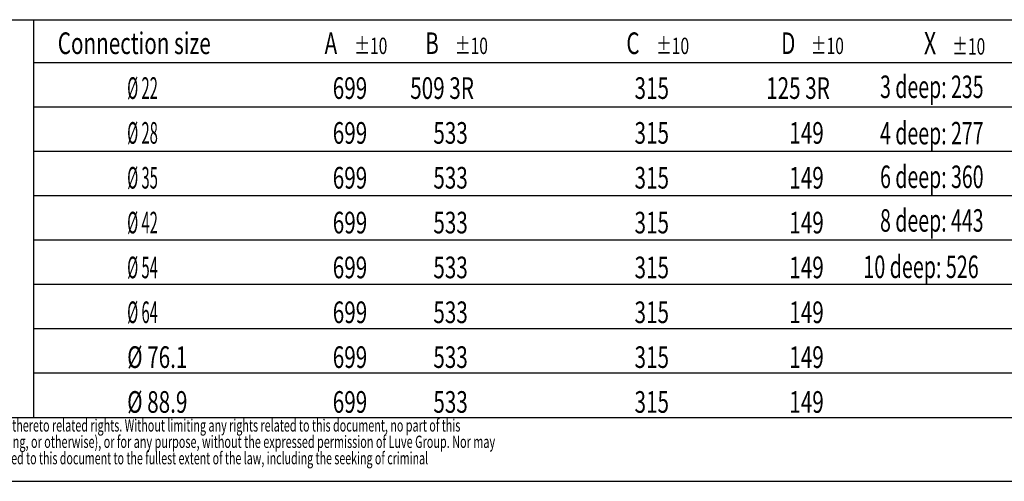
# Model space of a CAD drawing. Extents: x 105 to 8272, y 108 to 5818.
# Drawn here: x 1827 to 4371, y 116 to 1310 of the extents above; entities that cross this region are included whole.
import ezdxf
from ezdxf.enums import TextEntityAlignment as Align

# ---------------------------------------------------------------- set-up
doc = ezdxf.new("R2010")
doc.units = 0
doc.header["$LTSCALE"] = 20
doc.header["$MEASUREMENT"] = 0
doc.linetypes.add('SLD-SOLID', pattern=[0])
doc.layers.add('GEOMETRY', color=7, linetype='SLD-SOLID')
doc.layers.add('TITLE', color=7, linetype='SLD-SOLID')

# ---------------------------------------------------------------- blocks, each defined once
blk = doc.blocks.new('SW_NOTE_2')
at = {"layer": 'GEOMETRY', "color": 0, "width": 0.7}
for s, height, p in [('B ', 56, (0, 0)), ('±10', 42.33, (76.9, 4.3)), ('509 3R', 56, (-38.7, -116)), ('533', 56, (21.1, -232)), ('533', 56, (21.1, -348)), ('533', 56, (21.1, -464)), ('533', 56, (21.1, -580)), ('533', 56, (21.1, -696)), ('533', 56, (21.1, -812)), ('533', 56, (21.1, -928))]:
    blk.add_text(s, height=height, dxfattribs=at).set_placement(p, align=Align.BOTTOM_LEFT)
blk = doc.blocks.new('SW_NOTE_3')
at = {"layer": 'GEOMETRY', "color": 0, "width": 0.7}
for s, height, p in [('D ', 56, (0, 0)), ('±10', 42.33, (76.9, 4.3)), ('125 3R', 56, (-38.7, -116)), ('149', 56, (21.1, -232)), ('149', 56, (21.1, -348)), ('149', 56, (21.1, -464)), ('149', 56, (21.1, -580)), ('149', 56, (21.1, -696)), ('149', 56, (21.1, -812)), ('149', 56, (21.1, -928))]:
    blk.add_text(s, height=height, dxfattribs=at).set_placement(p, align=Align.BOTTOM_LEFT)
blk = doc.blocks.new('SW_NOTE_4')
at = {"layer": 'GEOMETRY', "color": 0, "width": 0.7}
for s, height, p in [('C ', 56, (0, 0)), ('±10', 42.33, (76.9, 4.3)), ('315', 56, (21.1, -116)), ('315', 56, (21.1, -232)), ('315', 56, (21.1, -348)), ('315', 56, (21.1, -464)), ('315', 56, (21.1, -580)), ('315', 56, (21.1, -696)), ('315', 56, (21.1, -812)), ('315', 56, (21.1, -928))]:
    blk.add_text(s, height=height, dxfattribs=at).set_placement(p, align=Align.BOTTOM_LEFT)
blk = doc.blocks.new('SW_NOTE_5')
at = {"layer": 'GEOMETRY', "color": 0}
for s, width, p in [('Connection size', 0.7, (0, 0)), ('Ø 22   ', 0.5, (179.4, -116)), ('Ø 28   ', 0.5, (179.4, -232)), ('Ø 35   ', 0.5, (179.4, -348)), ('Ø 42   ', 0.5, (179.4, -464)), ('Ø 54   ', 0.5, (179.4, -580)), ('Ø 64   ', 0.5, (179.4, -696)), ('Ø 76.1', 0.7, (179.4, -812)), ('Ø 88.9', 0.7, (179.4, -928))]:
    blk.add_text(s, height=56, dxfattribs=dict(at, width=width)).set_placement(p, align=Align.BOTTOM_LEFT)
blk = doc.blocks.new('SW_NOTE_6')
at = {"layer": 'GEOMETRY', "color": 0, "width": 0.7}
for s, height, p in [('A ', 56, (0, 0)), ('±10', 42.33, (76.9, 4.3)), ('699', 56, (21.1, -116)), ('699', 56, (21.1, -232)), ('699', 56, (21.1, -348)), ('699', 56, (21.1, -464)), ('699', 56, (21.1, -580)), ('699', 56, (21.1, -696)), ('699', 56, (21.1, -812)), ('699', 56, (21.1, -928))]:
    blk.add_text(s, height=height, dxfattribs=at).set_placement(p, align=Align.BOTTOM_LEFT)
blk = doc.blocks.new('SW_NOTE_9')
at = {"layer": 'GEOMETRY', "color": 0}
for s, height, width, p in [('X ', 58.21, 0.7, (0, 0)), ('±10', 42.33, 0.7, (73.3, 4.5)), ('3 deep: 235', 58.208, 0.636364, (-113.3, -112.9)), ('4 deep: 277', 58.208, 0.636364, (-113.3, -232.8)), ('6 deep: 360', 58.208, 0.636364, (-113.3, -345.7)), ('8 deep: 443', 58.208, 0.636364, (-113.3, -458.6)), ('10 deep: 526', 58.208, 0.641667, (-156.4, -578.6))]:
    blk.add_text(s, height=height, dxfattribs=dict(at, width=width)).set_placement(p, align=Align.BOTTOM_LEFT)
blk = doc.blocks.new('SW_NOTE_10')
at = {"layer": 'TITLE', "color": 0}
for s, width, p in [('This document and its contents is owned by Luve Group or its affiliates and protected by laws governing intellectual property and thereto related rights. Without limiting any rights related to this document, no part of this ', 0.64375, (0, 0)), ('document may be copied, reproduced or transmitted in any form or by any means(electronic, mechanical, photocopying, recording, or otherwise), or for any purpose, without the expressed permission of Luve Group. Nor may ', 0.648624, (0, -42.3)), ('it be used in any other way or for any other purpose than expressly permitted by Luve Group. Luve Group will enforce its rights related to this document to the fullest extent of the law, including the seeking of criminal ', 0.636652, (0, -84.7))]:
    blk.add_text(s, height=31.75, dxfattribs=dict(at, width=width)).set_placement(p, align=Align.BOTTOM_LEFT)

msp = doc.modelspace()

# ---------------------------------------------------------------- linework, layer by layer
at = {"layer": 'GEOMETRY'}
for p, q in [((105.461, 1310.459), (1863.031, 1310.459)), ((1863.031, 281.021), (1863.031, 1310.459)), ((1863.031, 1310.459), (4563.031, 1310.459)), ((4563.031, 1199.049), (1863.031, 1199.049)), ((4563.031, 1084.382), (1863.031, 1084.382)), ((4563.031, 969.716), (1863.031, 969.716)), ((4563.031, 855.049), (1863.031, 855.049)), ((4563.031, 740.382), (1863.031, 740.382)), ((4563.031, 625.716), (1863.031, 625.716)), ((4563.031, 511.049), (1863.031, 511.049)), ((4563.031, 396.382), (1863.031, 396.382)), ((105.461, 281.021), (4563.031, 281.021))]:
    msp.add_line(p, q, dxfattribs=at)
at = {"layer": 'TITLE', "color": 7, "linetype": 'SLD-SOLID'}
msp.add_line((105.461, 116.187), (8271.723, 116.187), dxfattribs=at)

# ---------------------------------------------------------------- block references
at = {"layer": 'GEOMETRY'}
for name, p in [('SW_NOTE_5', (1925.106, 1204)), ('SW_NOTE_6', (2614.698, 1204)), ('SW_NOTE_2', (2874.698, 1204)), ('SW_NOTE_4', (3394.698, 1204)), ('SW_NOTE_3', (3794.698, 1204)), ('SW_NOTE_9', (4163.667, 1202.389))]:
    msp.add_blockref(name, p, dxfattribs=at)
at = {"layer": 'TITLE', "color": 7}
msp.add_blockref('SW_NOTE_10', (125.437, 234.988), dxfattribs=at)

doc.saveas('drawing.dxf')
